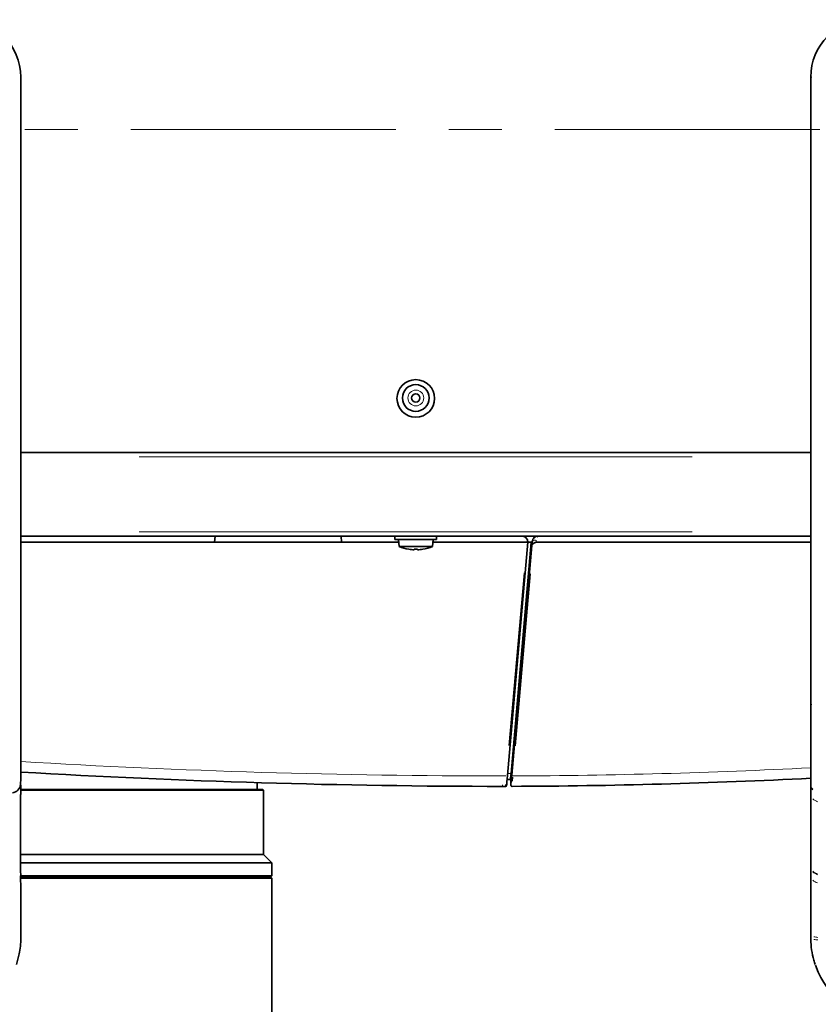
# Model space of a CAD drawing. Units: millimetres. Extents: x 19 to 831, y 18 to 581.
# Drawn here: x 660 to 699, y 172 to 219 of the extents above; entities that cross this region are included whole.
import ezdxf

# ---------------------------------------------------------------- set-up
doc = ezdxf.new("R2010")
doc.units = ezdxf.units.MM
doc.linetypes.add('CENTERX2', pattern=[20.32, 12.7, -2.54, 2.54, -2.54])
doc.styles.add('SLDTEXTSTYLE2', font='TXT', dxfattribs={"width": 0.605, "bigfont": 'bigfont'})
doc.dimstyles.new('SLDDIMSTYLE1', dxfattribs={"dimtxt": 6.163965, "dimasz": 3.302, "dimexe": 0, "dimexo": 0.0625, "dimgap": 1.540991, "dimtad": 3, "dimdec": 3, "dimlfac": 5, "dimrnd": 1e-09, "dimzin": 12, "dimdsep": 46, "dimtxsty": 'SLDTEXTSTYLE2', "dimblk1": 'OPEN30', "dimblk2": 'OPEN30', "dimsah": 1, "dimcen": 0.09, "dimadec": 0, "dimazin": 3, "dimtfac": 1, "dimtdec": 3, "dimtofl": 0, "dimtmove": 0, "dimatfit": 3, "dimldrblk": 'OPEN30', "dimfxl": 0, "dimfrac": 2, "dimtolj": 1, "dimtzin": 12, "dimarcsym": 0})

# ---------------------------------------------------------------- blocks, each defined once
blk = doc.blocks.new('_Open30')
at = {"color": 0, "linetype": 'ByBlock', "lineweight": -2}
for p, q in [((-1, 0.267949), (0, 0)), ((0, 0), (-1, -0.267949)), ((0, 0), (-1, 0))]:
    blk.add_line(p, q, dxfattribs=at)
blk = doc.blocks.new('_D_3')
at = {"color": 7, "linetype": 'Continuous', "lineweight": 18}
for p, q in [((619.359, 212.646), (619.359, 145.369)), ((739.359, 212.646), (739.359, 145.369)), ((739.359, 146.369), (619.359, 146.369))]:
    blk.add_line(p, q, dxfattribs=at)
at = {"color": 7, "linetype": 'Continuous', "lineweight": 18, "xscale": 3.302, "yscale": 3.302, "rotation": 180.0000000000005}
blk.add_blockref('_Open30', (619.359, 146.369), dxfattribs=at)
at = {"color": 7, "linetype": 'Continuous', "lineweight": 18, "xscale": 3.302, "yscale": 3.302}
blk.add_blockref('_Open30', (739.359, 146.369), dxfattribs=at)
at = {"color": 7, "linetype": 'Continuous', "lineweight": 18, "insert": (674.974, 154.554), "char_height": 6.35, "attachment_point": 1, "style": 'SLDTEXTSTYLE2'}
blk.add_mtext('600', dxfattribs=at)

msp = doc.modelspace()

# ---------------------------------------------------------------- linework, layer by layer
at = {"color": 7, "linetype": 'Continuous', "lineweight": 35}
for p, q in [((660.43125, 186.07473), (660.43125, 216.14584)), ((698.28718, 216.14584), (698.28718, 186.07473)), ((698.28718, 198.14584), (660.43125, 198.14584)), ((698.28718, 194.14585), (660.43125, 194.14585)), ((669.71297, 193.84585), (669.73922, 194.14585)), ((675.80546, 193.84585), (675.77922, 194.14585)), ((678.35922, 194.14585), (678.35922, 193.98584)), ((680.35922, 193.98584), (680.35922, 194.14585)), ((660.43125, 193.84585), (669.71297, 193.84585)), ((675.80546, 193.84585), (669.71297, 193.84585)), ((675.80546, 193.84585), (678.54147, 193.84585)), ((680.35922, 193.98584), (678.35922, 193.98584)), ((678.52922, 193.98584), (678.55896, 193.64585)), ((678.55896, 193.64585), (680.15947, 193.64585)), ((680.15947, 193.64585), (680.18922, 193.98584)), ((680.17697, 193.84585), (684.67537, 193.84585)), ((684.73297, 193.84585), (683.75526, 182.67062)), ((684.89236, 193.83184), (683.92365, 182.75951)), ((683.95621, 182.68142), (684.91928, 193.68934)), ((684.7301, 193.88412), (684.73214, 193.86155)), ((684.73297, 193.84585), (684.73297, 193.84585)), ((684.73297, 193.84585), (684.93297, 193.84585)), ((684.89236, 193.83184), (684.73297, 193.84579)), ((685.12949, 193.84585), (698.28718, 193.84585)), ((679.27922, 193.48892), (679.27922, 193.51403)), ((679.43922, 193.51403), (679.43922, 193.48892)), ((671.75922, 181.99724), (671.75922, 182.32353)), ((683.89803, 182.4666), (683.73742, 182.4666)), ((683.9149, 182.64585), (683.9531, 182.64585)), ((683.9149, 182.21125), (683.9149, 182.64585)), ((683.95485, 182.66584), (683.91546, 182.66584)), ((698.29572, 182.23236), (698.29431, 182.20586)), ((660.42305, 178.2794), (660.42305, 181.75244)), ((660.42462, 181.75202), (660.42782, 182.17905)), ((660.42909, 182.17874), (660.42927, 182.2053)), ((660.42955, 181.99724), (672.01922, 181.99724)), ((660.42987, 181.95723), (672.05922, 181.95723)), ((672.05922, 181.95723), (672.01922, 181.99724)), ((672.05922, 178.87724), (672.05922, 181.95723)), ((683.65437, 182.14585), (683.50935, 182.14585)), ((683.91508, 182.21125), (683.9149, 182.21125)), ((698.29298, 182.17913), (698.29481, 181.75218)), ((698.29394, 182.20564), (698.29397, 182.17906)), ((698.29538, 181.75244), (698.29538, 178.2794)), ((660.42305, 178.87724), (672.05922, 178.87724)), ((660.42305, 178.47724), (672.45922, 178.47724)), ((672.45922, 178.47724), (672.05922, 178.87724)), ((672.45922, 177.85725), (672.45922, 178.47724)), ((660.42452, 177.82207), (660.42321, 178.15023)), ((660.42333, 178.24781), (660.4233, 178.27728)), ((698.2951, 178.27693), (698.29513, 178.24806)), ((660.42375, 177.81724), (672.41922, 177.81724)), ((660.4239, 177.77724), (672.41922, 177.77724)), ((660.42583, 177.73724), (672.45922, 177.73724)), ((660.43356, 177.85725), (672.45922, 177.85725)), ((672.03562, 177.77724), (672.03562, 177.81724)), ((672.41922, 177.81724), (672.45922, 177.85725)), ((672.45922, 177.73724), (672.41922, 177.77724)), ((672.45922, 170.25724), (672.45922, 177.73724)), ((660.42943, 175.01855), (660.42956, 174.88545)), ((698.64578, 173.24246), (698.51277, 173.57152))]:
    msp.add_line(p, q, dxfattribs=at)
at = {"color": 8, "linetype": 'Continuous', "lineweight": 18}
for p, q in [((698.28986, 216.14584), (698.3401, 216.14584)), ((692.60879, 197.94585), (666.10964, 197.94585)), ((692.60879, 194.34584), (666.10964, 194.34584)), ((684.9149, 193.86155), (684.76435, 193.86155)), ((683.8229, 184.10215), (684.54796, 192.38954)), ((684.86351, 192.33346), (684.14265, 184.09406)), ((698.28986, 186.07473), (698.3401, 186.07473)), ((683.89972, 182.76056), (683.78759, 182.76546)), ((683.93886, 182.86585), (683.96644, 182.86585)), ((683.50935, 182.15075), (683.50935, 182.22196)), ((683.53727, 182.64585), (683.66757, 182.64585)), ((684.01124, 182.58836), (683.9948, 182.38769))]:
    msp.add_line(p, q, dxfattribs=at)
at = {"color": 7, "linetype": 'CENTERX2', "lineweight": 18}
msp.add_line((739.35922, 213.64584), (619.35922, 213.64584), dxfattribs=at)
at = {"color": 7, "linetype": 'Continuous', "lineweight": 35, "flags": 128}
for points in [[(698.28718, 194.13893), (697.15118, 194.13886), (694.17191, 194.13865), (689.70301, 194.13822), (685.23411, 194.13763)], [(684.73214, 193.86155), (684.73258, 193.85315), (684.73286, 193.84791), (684.73297, 193.84585)], [(683.75526, 182.67062), (683.74136, 182.51163), (683.72985, 182.38014), (683.72126, 182.28188), (683.71594, 182.22115), (683.71415, 182.20061)]]:
    msp.add_lwpolyline(points, dxfattribs=at)
at = {"color": 8, "linetype": 'Continuous', "lineweight": 18, "flags": 128}
msp.add_lwpolyline([(683.65502, 182.15371), (683.65617, 182.1677), (683.66148, 182.2323)], dxfattribs=at)
at = {"color": 7, "linetype": 'Continuous', "lineweight": 35}
for centre, radius in [((679.35922, 200.74584), 0.9), ((679.35922, 200.76584), 0.64), ((679.35922, 200.76584), 0.2)]:
    msp.add_circle(centre, radius, dxfattribs=at)
at = {"color": 8, "linetype": 'Continuous', "lineweight": 18}
msp.add_circle((679.35922, 200.76584), 0.38, dxfattribs=at)
at = {"color": 7, "linetype": 'Continuous', "lineweight": 35}
for centre, radius, start, end in [((657.67422, 216.14584), 2.75703, 0, 90), ((701.04422, 216.14584), 2.75703, 90, 180), ((679.35922, 195.56711), 2.08127, 247.387126, 260.78869), ((679.35922, 195.56711), 2.08127, 279.21131, 292.612874), ((678.92031, 193.61929), 0.15016, 314.766389, 315.491673), ((679.35922, 195.56711), 2.07973, 260.819244, 267.795488), ((679.35922, 195.88405), 2.37137, 268.066715, 271.933285), ((679.35922, 195.56711), 2.07973, 272.204512, 279.180756), ((679.79812, 193.61929), 0.15016, 224.508327, 225.233611), ((683.50935, 570.75541), 388.60957, 266.5942633, 270), ((659.97616, 182.28418), 0.44955, 276.650672, 353.380052), ((682.99571, 482.14445), 300, 270.1870393, 272.9232849), ((683.65437, 182.20584), 0.06, 270, 355), ((683.97485, 182.20605), 0.06, 175, 270.187039), ((702.24422, 174.88584), 3.95703, 204.545829, 270)]:
    msp.add_arc(centre, radius, start, end, dxfattribs=at)
at = {"color": 8, "linetype": 'Continuous', "lineweight": 18}
for centre, radius, start, end in [((688.28353, 194.1387), 3.04942, 179.865667, 180.019991), ((685.09172, 193.70283), 0.24929, 88.09411, 118.794121), ((683.50935, 570.25541), 387.60957, 266.5856874, 270), ((682.99571, 481.64445), 299, 270.1955093, 272.9327727), ((683.72422, 182.68236), 0.03406, 276.234903, 330.357186), ((684.01328, 182.72487), 0.07784, 231.993088, 263.748994), ((698.58383, 182.21851), 0.28937, 191.718796, 227.614868), ((698.58399, 182.1919), 0.28941, 191.709661, 227.602722), ((698.8337, 182.01151), 0.64026, 226.050335, 250.473816), ((698.83309, 178.51305), 0.64172, 226.246932, 250.609384), ((698.83378, 178.5386), 0.64041, 226.053275, 250.469552), ((698.81749, 178.13656), 0.65446, 228.831712, 252.14789), ((698.79398, 176.52635), 1.6314, 257.425432, 264.034535), ((698.79445, 176.54636), 1.77455, 258.4592, 264.560044)]:
    msp.add_arc(centre, radius, start, end, dxfattribs=at)
at = {"color": 7, "linetype": 'Continuous', "lineweight": 35}
msp.add_ellipse((684.37344, 193.84584), major_axis=(0.30537, 0.2534), ratio=0.52584873, start_param=0.5648248, end_param=0.78035127, dxfattribs=at)
for points, knots in [([(684.7301, 193.88412), (684.7242, 193.91151), (684.71087, 193.97336), (684.65503, 194.05567), (684.5802, 194.11225), (684.50095, 194.14142), (684.45385, 194.14447), (684.43255, 194.14585)], [0, 0, 0, 0, 0.19185799, 0.43334506, 0.7020982, 0.86527755, 1, 1, 1, 1]), ([(684.93526, 193.87199), (684.94146, 193.90597), (684.94921, 193.94837), (684.98396, 194.01549), (685.01642, 194.05586), (685.07548, 194.10344), (685.12693, 194.12931), (685.1844, 194.14245), (685.21386, 194.14555), (685.22956, 194.14578), (685.23412, 194.14585)], [0, 0, 0, 0, 0.22895023, 0.2856083, 0.51096459, 0.57520083, 0.80527115, 0.89689382, 0.97008054, 1, 1, 1, 1]), ([(684.67537, 193.84585), (684.68119, 193.84648), (684.69279, 193.84775), (684.71008, 193.8578), (684.72247, 193.8706), (684.72821, 193.88078), (684.7301, 193.88412)], [0, 0, 0, 0, 0.24270281, 0.48399497, 0.83033319, 1, 1, 1, 1]), ([(684.91928, 193.68934), (684.92172, 193.71719), (684.92713, 193.7791), (684.93237, 193.83903), (684.93526, 193.87199)], [0, 0, 0, 0, 0.4499883, 1, 1, 1, 1]), ([(684.91928, 193.68934), (684.9193, 193.6896), (684.92006, 193.69778), (684.92658, 193.71538), (684.95125, 193.74306), (684.97733, 193.7687), (684.99018, 193.78133)], [0, 0, 0, 0, 0.00967873, 0.29737827, 0.65375599, 1, 1, 1, 1]), ([(685.12949, 193.84585), (685.11091, 193.8439), (685.07386, 193.84003), (685.02627, 193.81483), (685.00194, 193.79225), (684.99018, 193.78133)], [0, 0, 0, 0, 0.34212613, 0.68193489, 1, 1, 1, 1]), ([(660.43015, 186.07473), (660.43015, 186.07473), (660.43015, 185.71004), (660.42984, 184.93641), (660.4283, 183.90303), (660.42598, 182.98318), (660.42381, 182.48388), (660.42271, 182.23236)], [0, 0, 0, 0, 0.00000294, 0.26983432, 0.57132171, 0.78405884, 1, 1, 1, 1]), ([(698.29572, 182.23236), (698.29439, 182.54843), (698.29157, 183.21779), (698.28955, 184.23121), (698.28847, 185.20254), (698.28828, 185.78286), (698.28828, 186.07473), (698.28828, 186.07473)], [0, 0, 0, 0, 0.26976817, 0.57129187, 0.78404501, 0.99999706, 1, 1, 1, 1]), ([(683.92365, 182.75951), (683.919, 182.7063), (683.90965, 182.59943), (683.90008, 182.49012), (683.89873, 182.47469), (683.89803, 182.4666)], [0, 0, 0, 0, 0.32072295, 0.64411378, 1, 1, 1, 1]), ([(683.91508, 182.21128), (683.9162, 182.22414), (683.91835, 182.24869), (683.93366, 182.42369), (683.94869, 182.59551), (683.95621, 182.68142)], [0, 0, 0, 0, 0.354693679, 0.677369368, 1, 1, 1, 1]), ([(660.42321, 178.15023), (660.42317, 178.15869), (660.423, 178.19297), (660.42315, 178.2246), (660.42326, 178.24842)], [0, 0, 0, 0, 0.24684699, 1, 1, 1, 1]), ([(698.29533, 178.24975), (698.29534, 178.24472), (698.29572, 178.10956), (698.29491, 177.96395), (698.29413, 177.82376)], [0, 0, 0, 0, 0.03724299, 1, 1, 1, 1]), ([(660.42251, 177.84912), (660.42251, 177.84911), (660.42251, 177.60585), (660.42588, 177.13467), (660.42726, 176.37707), (660.42871, 175.6712), (660.42922, 175.21286), (660.42943, 175.01855)], [0, 0, 0, 0, 0.00000437, 0.26780574, 0.53548436, 0.80307711, 1, 1, 1, 1]), ([(698.289, 175.01855), (698.2893, 175.28233), (698.2899, 175.80995), (698.29166, 176.57819), (698.293, 177.26334), (698.29593, 177.67005), (698.29593, 177.84911), (698.29593, 177.84912)], [0, 0, 0, 0, 0.26754664, 0.53516299, 0.80287053, 0.99999563, 1, 1, 1, 1]), ([(660.42956, 174.88545), (660.42956, 174.88545), (660.42956, 174.88001), (660.42978, 174.74665), (660.41583, 174.48627), (660.35466, 174.05922), (660.26688, 173.76919), (660.21608, 173.60137)], [0, 0, 0, 0, 0.00000916, 0.01254896, 0.30734578, 0.59918331, 1, 1, 1, 1]), ([(698.28888, 174.88545), (698.28888, 174.88546), (698.28888, 174.92985), (698.28894, 174.9742), (698.289, 175.01855)], [0, 0, 0, 0, 0.00008952, 1, 1, 1, 1]), ([(698.50235, 173.60137), (698.47969, 173.67096), (698.40466, 173.90134), (698.3205, 174.30405), (698.29005, 174.66593), (698.28888, 174.85925), (698.28888, 174.88545), (698.28888, 174.88545)], [0, 0, 0, 0, 0.167522999, 0.554586604, 0.93957748, 0.999990836, 1, 1, 1, 1])]:
    msp.add_open_spline(points, degree=3, knots=knots, dxfattribs=at)
at = {"color": 8, "linetype": 'Continuous', "lineweight": 18}
for points, knots in [([(685.2106, 194.13042), (685.20877, 194.12947), (685.19267, 194.12113), (685.1833, 194.10655), (685.175, 194.09362)], [0, 0, 0, 0, 0.11377928, 1, 1, 1, 1]), ([(685.13442, 193.95127), (685.13253, 193.91691), (685.13064, 193.88255), (685.12949, 193.84585), (685.12949, 193.84585)], [0, 0, 0, 0, 0.99989172, 1, 1, 1, 1])]:
    msp.add_open_spline(points, degree=3, knots=knots, dxfattribs=at)

# ---------------------------------------------------------------- dimensions: what is measured, and where the dimension line sits
at = {"color": 7, "linetype": 'Continuous', "lineweight": 18}
dim = msp.add_linear_dim(base=(619.35922, 146.36864), p1=(739.35922, 213.64584), p2=(619.35922, 213.64584), angle=0, dimstyle='SLDDIMSTYLE1', dxfattribs=at)
dim.commit()
dim.dimension.update_dxf_attribs({"geometry": '_D_3', "text_midpoint": (682.02926, 146.36864), "dimtype": 160})

doc.saveas('drawing.dxf')
